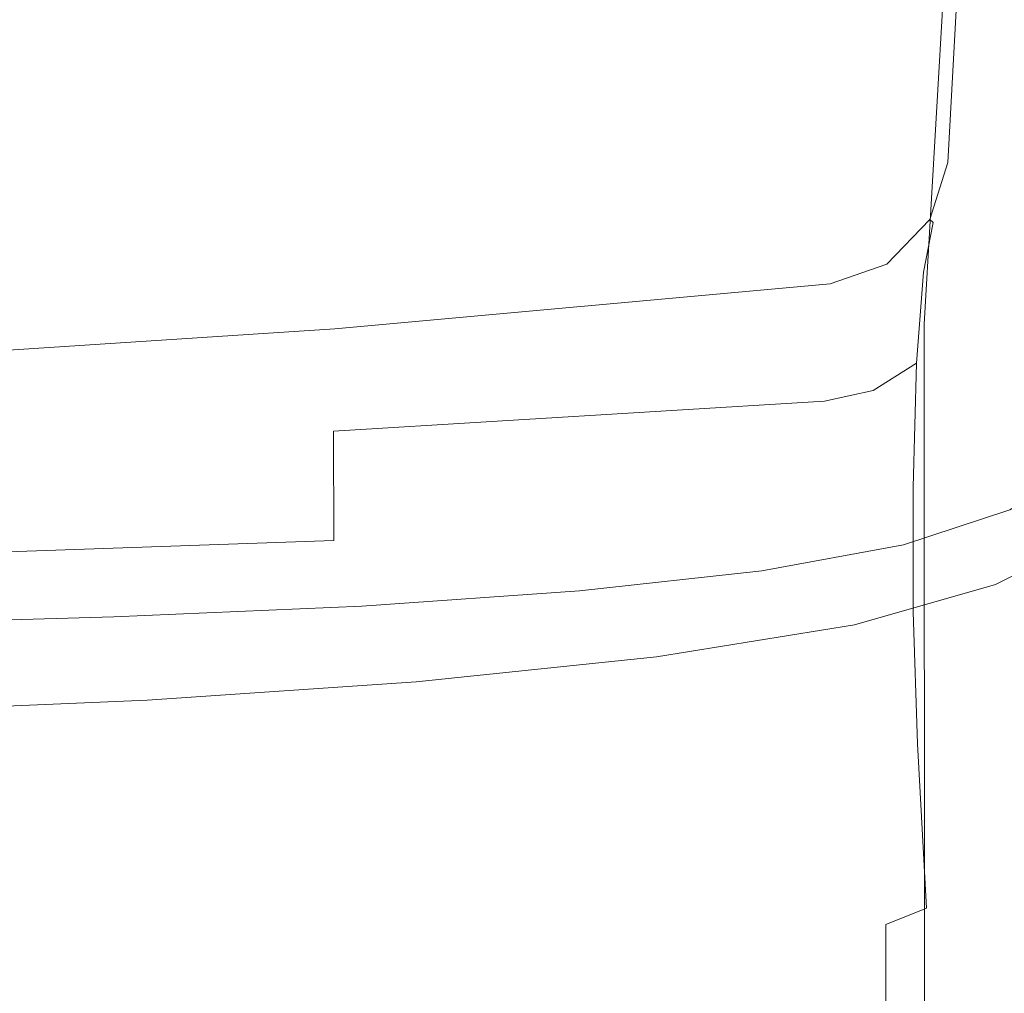
# Model space of a CAD drawing. Extents: x -104 to 104, y -189 to 0.
# Drawn here: x 12 to 21, y -70 to -61 of the extents above; entities that cross this region are included whole.
import ezdxf

# ---------------------------------------------------------------- set-up
doc = ezdxf.new("R2010")
doc.units = 0
doc.header["$LTSCALE"] = 500
doc.header["$MEASUREMENT"] = 0
doc.layers.add('FERRO_CHROM', color=7, linetype='Continuous')

msp = doc.modelspace()

# ---------------------------------------------------------------- linework, layer by layer
at = {"layer": 'FERRO_CHROM', "lineweight": 0}
for points, invisible_edges in [([(15.0984, -57.8111, 55.6551), (14.7985, -63.1771, 55.6551), (9.503, -63.5252, 55.6551), (9.6998, -57.8111, 55.6551)], 15), ([(9.6998, -57.8123, 72.6994), (9.5377, -64.255, 72.6916), (14.8553, -63.9055, 72.6916), (15.0984, -57.8123, 72.6991)], 15), ([(19.6088, -57.7777, 55.6551), (14.7985, -63.1771, 55.6551), (15.0984, -57.8111, 55.6551), (19.6088, -57.7777, 55.6551)], 15), ([(19.6088, -57.7777, 55.6551), (18.9207, -62.8041, 55.6551), (14.7985, -63.1771, 55.6551), (19.6088, -57.7777, 55.6551)], 15), ([(19.3854, -57.8123, 72.6988), (15.0984, -57.8123, 72.6991), (14.8553, -63.9055, 72.6916), (19.0704, -63.5241, 72.6916)], 15), ([(18.9207, -62.8041, 55.6551), (19.6088, -57.7777, 55.6551), (19.2824, -62.5896, 55.6551), (18.9207, -62.8041, 55.6551)], 15), ([(19.3854, -57.8123, 72.6988), (19.0704, -63.5241, 72.6916), (19.543, -63.5924, 72.5638), (19.8672, -57.8205, 72.5713)], 15), ([(19.2824, -62.5896, 55.6551), (19.6088, -57.7777, 55.6551), (19.3564, -62.3554, 55.6551), (19.2824, -62.5896, 55.6551)], 15), ([(19.6088, -57.7789, 40.423), (19.3564, -62.3566, 40.423), (19.3564, -62.3554, 55.6551), (19.6088, -57.7777, 55.6551)], 15), ([(19.3564, -62.3566, 40.423), (19.6088, -57.7789, 40.423), (20.3374, -57.8123, 40.423), (20.0795, -62.4885, 40.423)], 15), ([(20.2324, -57.8209, 72.2231), (19.8772, -63.8655, 72.2149), (19.9835, -64.2702, 71.7382), (20.3833, -57.8134, 71.7475)], 15), ([(20.3833, -57.8134, 71.7475), (19.9835, -64.2702, 71.7382), (20.5129, -57.8318, 67.9003), (20.3833, -57.8134, 71.7475)], 15), ([(20.3374, -57.8123, 40.423), (20.5129, -57.8318, 67.9003), (20.1391, -62.5338, 63.8842), (20.0795, -62.4885, 40.423)], 7), ([(19.8672, -57.8205, 72.5713), (19.543, -63.5924, 72.5638), (19.8772, -63.8655, 72.2149), (20.2324, -57.8209, 72.2231)], 11), ([(19.9835, -64.2702, 71.7382), (20.1391, -62.5338, 63.8842), (20.5129, -57.8318, 67.9003), (19.9835, -64.2702, 71.7382)], 15), ([(10.7502, -61.8573, -11.4583), (10.7502, -60.5283, -11.4583), (13.1881, -60.5283, -11.4583), (13.1881, -61.8573, -11.4583)], 15), ([(11.0738, -61.8573, 36.3036), (13.8353, -61.8573, 36.3036), (13.8353, -60.5283, 36.3036), (11.0738, -60.5283, 36.3036)], 15), ([(13.1881, -61.8573, -11.4583), (13.1881, -60.5283, -11.4583), (15.4641, -60.5283, -11.4583), (15.4641, -61.8573, -11.4583)], 15), ([(13.8353, -61.8573, 36.3036), (16.5968, -61.8573, 36.3036), (16.5968, -60.5283, 36.3036), (13.8353, -60.5283, 36.3036)], 15), ([(15.4641, -61.8573, -11.4583), (15.4641, -60.5283, -11.4583), (17.546, -60.5283, -11.4583), (17.546, -61.8573, -11.4583)], 15), ([(16.5968, -61.8573, 36.3036), (19.3583, -61.8573, 36.3036), (19.3583, -60.5283, 36.3036), (16.5968, -60.5283, 36.3036)], 15), ([(17.546, -61.8573, -11.4583), (17.546, -60.5283, -11.4583), (19.4014, -60.5283, -11.4583), (19.4014, -61.8573, -11.4583)], 15), ([(19.3583, -61.8573, 36.3036), (22.1198, -61.8573, 36.3036), (22.1198, -60.5283, 36.3036), (19.3583, -60.5283, 36.3036)], 13), ([(20.9979, -61.8573, -11.4583), (19.4014, -61.8573, -11.4583), (19.4014, -60.5283, -11.4583), (20.9979, -60.5283, -11.4583)], 15), ([(10.752, -62.9682, -11.458), (10.7502, -61.8573, -11.4583), (13.1881, -61.8573, -11.4583), (13.1917, -62.9672, -11.4577)], 15), ([(11.0671, -62.9516, 36.3036), (13.8218, -62.9506, 36.3036), (13.8353, -61.8573, 36.3036), (11.0738, -61.8573, 36.3036)], 15), ([(13.1917, -62.9672, -11.4577), (13.1881, -61.8573, -11.4583), (15.4641, -61.8573, -11.4583), (15.4698, -62.9659, -11.4573)], 15), ([(13.8218, -62.9506, 36.3036), (16.5745, -62.9494, 36.3036), (16.5968, -61.8573, 36.3036), (13.8353, -61.8573, 36.3036)], 15), ([(15.4698, -62.9659, -11.4573), (15.4641, -61.8573, -11.4583), (17.546, -61.8573, -11.4583), (17.5533, -62.964, -11.4568)], 15), ([(16.5745, -62.9494, 36.3036), (19.3259, -62.9479, 36.3036), (19.3583, -61.8573, 36.3036), (16.5968, -61.8573, 36.3036)], 15), ([(17.5533, -62.964, -11.4568), (17.546, -61.8573, -11.4583), (19.4014, -61.8573, -11.4583), (19.4094, -62.9615, -11.4564)], 15), ([(19.3259, -62.9479, 36.3036), (22.0766, -62.9464, 36.3036), (22.1198, -61.8573, 36.3036), (19.3583, -61.8573, 36.3036)], 13), ([(21.0052, -62.9583, -11.456), (19.4094, -62.9615, -11.4564), (19.4014, -61.8573, -11.4583), (20.9979, -61.8573, -11.4583)], 15), ([(19.3564, -62.3566, 40.423), (19.2824, -62.5909, 40.423), (19.2824, -62.5896, 55.6551), (19.3564, -62.3554, 55.6551)], 15), ([(19.2824, -62.5909, 40.423), (19.3564, -62.3566, 40.423), (20.0795, -62.4885, 40.423), (19.9261, -62.9745, 40.423)], 15), ([(20.0795, -62.4885, 40.423), (20.1391, -62.5338, 63.8842), (19.9559, -62.9996, 63.753), (19.9261, -62.9745, 40.423)], 3), ([(18.9207, -62.8041, 55.6551), (19.2824, -62.5896, 55.6551), (19.1547, -62.7215, 55.6551), (18.9207, -62.8041, 55.6551)], 15), ([(19.2824, -62.5909, 40.423), (19.1547, -62.7228, 40.423), (19.1547, -62.7215, 55.6551), (19.2824, -62.5896, 55.6551)], 15), ([(19.1547, -62.7228, 40.423), (19.2824, -62.5909, 40.423), (19.9261, -62.9745, 40.423), (19.5593, -63.3534, 40.423)], 15), ([(19.9559, -62.9996, 63.753), (20.1391, -62.5338, 63.8842), (20.0662, -63.0159, 65.0444), (19.8729, -63.4223, 64.8717)], 15), ([(19.9835, -64.2702, 71.7382), (20.0662, -63.0159, 65.0444), (20.1391, -62.5338, 63.8842), (19.9835, -64.2702, 71.7382)], 15), ([(19.1547, -62.7228, 40.423), (18.9207, -62.8054, 40.423), (18.9207, -62.8041, 55.6551), (19.1547, -62.7215, 55.6551)], 15), ([(18.9207, -62.8054, 40.423), (19.1547, -62.7228, 40.423), (19.5593, -63.3534, 40.423), (19.0774, -63.5235, 40.423)], 15), ([(18.9207, -62.8054, 40.423), (14.7985, -63.1783, 40.423), (14.7985, -63.1771, 55.6551), (18.9207, -62.8041, 55.6551)], 15), ([(14.7985, -63.1783, 40.423), (18.9207, -62.8054, 40.423), (19.0774, -63.5235, 40.423), (14.8553, -63.9055, 40.423)], 15), ([(10.7575, -63.91, -11.457), (10.752, -62.9682, -11.458), (13.1917, -62.9672, -11.4577), (13.2027, -63.9062, -11.4557)], 15), ([(11.0469, -63.8435, 36.3036), (13.7814, -63.8397, 36.3036), (13.8218, -62.9506, 36.3036), (11.0671, -62.9516, 36.3036)], 15), ([(13.2027, -63.9062, -11.4557), (13.1917, -62.9672, -11.4577), (15.4698, -62.9659, -11.4573), (15.4867, -63.9007, -11.454)], 15), ([(13.7814, -63.8397, 36.3036), (16.5078, -63.8347, 36.3036), (16.5745, -62.9494, 36.3036), (13.8218, -62.9506, 36.3036)], 15), ([(15.4867, -63.9007, -11.454), (15.4698, -62.9659, -11.4573), (17.5533, -62.964, -11.4568), (17.5752, -63.8931, -11.4522)], 15), ([(16.5078, -63.8347, 36.3036), (19.2288, -63.8289, 36.3036), (19.3259, -62.9479, 36.3036), (16.5745, -62.9494, 36.3036)], 15), ([(17.5752, -63.8931, -11.4522), (17.5533, -62.964, -11.4568), (19.4094, -62.9615, -11.4564), (19.4335, -63.8831, -11.4505)], 15), ([(19.2288, -63.8289, 36.3036), (21.9472, -63.8227, 36.3036), (22.0766, -62.9464, 36.3036), (19.3259, -62.9479, 36.3036)], 13), ([(21.0271, -63.8703, -11.449), (19.4335, -63.8831, -11.4505), (19.4094, -62.9615, -11.4564), (21.0052, -62.9583, -11.456)], 15), ([(19.5673, -63.3624, 63.6507), (19.9559, -62.9996, 63.753), (19.8729, -63.4223, 64.8717), (19.4928, -63.7095, 64.7615)], 13), ([(19.9261, -62.9745, 40.423), (19.9559, -62.9996, 63.753), (19.5673, -63.3624, 63.6507), (19.5593, -63.3534, 40.423)], 7), ([(19.8729, -63.4223, 64.8717), (20.0662, -63.0159, 65.0444), (20.0105, -63.8445, 66.0255), (19.8142, -64.199, 65.8133)], 15), ([(19.9835, -64.2702, 71.7382), (20.0105, -63.8445, 66.0255), (20.0662, -63.0159, 65.0444), (19.9835, -64.2702, 71.7382)], 15), ([(14.7985, -63.1783, 40.423), (9.503, -63.5264, 40.423), (9.503, -63.5252, 55.6551), (14.7985, -63.1771, 55.6551)], 15), ([(9.503, -63.5264, 40.423), (14.7985, -63.1783, 40.423), (14.8553, -63.9055, 40.423), (9.5377, -64.255, 40.423)], 15), ([(19.5593, -63.3534, 40.423), (19.5673, -63.3624, 63.6507), (19.0774, -63.525, 63.6049), (19.0774, -63.5235, 40.423)], 7), ([(19.0774, -63.525, 63.6049), (19.5673, -63.3624, 63.6507), (19.4928, -63.7095, 64.7615), (19.0462, -63.8299, 64.72)], 15), ([(19.4928, -63.7095, 64.7615), (19.8729, -63.4223, 64.8717), (19.8142, -64.199, 65.8133), (19.4431, -64.4311, 65.6966)], 9), ([(14.8553, -63.8927, 63.5014), (19.0774, -63.525, 63.6049), (19.0462, -63.8299, 64.72), (14.8478, -64.1473, 64.6211)], 15), ([(19.0774, -63.5235, 40.423), (19.0774, -63.525, 63.6049), (14.8553, -63.8927, 63.5014), (14.8553, -63.9055, 40.423)], 7), ([(19.0704, -63.5241, 72.6916), (14.8553, -63.9055, 72.6916), (14.8553, -93.7862, 72.7173), (19.0704, -93.7862, 72.7173)], 15), ([(19.0704, -63.5241, 72.6916), (19.0704, -93.7862, 72.7173), (19.5488, -93.7862, 72.5894), (19.543, -63.5924, 72.5638)], 15), ([(19.543, -63.5924, 72.5638), (19.5488, -93.7862, 72.5894), (19.899, -93.7862, 72.24), (19.8772, -63.8655, 72.2149)], 11), ([(19.0462, -63.8299, 64.72), (19.4928, -63.7095, 64.7615), (19.4431, -64.4311, 65.6966), (19.0276, -64.5216, 65.6604)], 11), ([(11.0064, -64.5656, 36.3036), (13.7005, -64.556, 36.3036), (13.7814, -63.8397, 36.3036), (11.0469, -63.8435, 36.3036)], 15), ([(13.7005, -64.556, 36.3036), (16.3743, -64.5434, 36.3036), (16.5078, -63.8347, 36.3036), (13.7814, -63.8397, 36.3036)], 15), ([(14.8478, -64.1473, 64.6211), (19.0462, -63.8299, 64.72), (19.0276, -64.5216, 65.6604), (14.8455, -64.7788, 65.5775)], 11), ([(16.3743, -64.5434, 36.3036), (19.0347, -64.529, 36.3036), (19.2288, -63.8289, 36.3036), (16.5078, -63.8347, 36.3036)], 15), ([(19.0347, -64.529, 36.3036), (21.6883, -64.5136, 36.3036), (21.9472, -63.8227, 36.3036), (19.2288, -63.8289, 36.3036)], 13), ([(19.8142, -64.199, 65.8133), (20.0105, -63.8445, 66.0255), (19.9754, -64.9466, 67.0106), (19.7836, -65.2553, 66.7562)], 15), ([(19.9835, -64.2702, 71.7382), (19.9754, -64.9466, 67.0106), (20.0105, -63.8445, 66.0255), (19.9835, -64.2702, 71.7382)], 15), ([(9.5377, -64.255, 72.6916), (8.9132, -93.7862, 72.7173), (14.8553, -93.7862, 72.7173), (14.8553, -63.9055, 72.6916)], 15), ([(9.5377, -64.2292, 63.4066), (14.8553, -63.8927, 63.5014), (14.8478, -64.1473, 64.6211), (9.5333, -64.4424, 64.5286)], 15), ([(9.5377, -64.2292, 63.4066), (9.5377, -64.255, 40.423), (14.8553, -63.9055, 40.423), (14.8553, -63.8927, 63.5014)], 13), ([(10.7684, -64.7317, -11.455), (10.7575, -63.91, -11.457), (13.2027, -63.9062, -11.4557), (13.2245, -64.7224, -11.4517)], 15), ([(13.2245, -64.7224, -11.4517), (13.2027, -63.9062, -11.4557), (15.4867, -63.9007, -11.454), (15.5206, -64.7085, -11.4476)], 15), ([(15.5206, -64.7085, -11.4476), (15.4867, -63.9007, -11.454), (17.5752, -63.8931, -11.4522), (17.6189, -64.6895, -11.4431)], 15), ([(17.6189, -64.6895, -11.4431), (17.5752, -63.8931, -11.4522), (19.4335, -63.8831, -11.4505), (19.4817, -64.6644, -11.4387)], 15), ([(21.0709, -64.6326, -11.4349), (19.4817, -64.6644, -11.4387), (19.4335, -63.8831, -11.4505), (21.0271, -63.8703, -11.449)], 15), ([(19.8772, -63.8655, 72.2149), (19.899, -93.7862, 72.24), (20.0272, -93.7862, 71.7626), (19.9835, -64.2702, 71.7382)], 15), ([(9.5333, -64.4424, 64.5286), (14.8478, -64.1473, 64.6211), (14.8455, -64.7788, 65.5775), (9.532, -65.0209, 65.4972)], 15), ([(19.4431, -64.4311, 65.6966), (19.8142, -64.199, 65.8133), (19.7836, -65.2553, 66.7562), (19.421, -65.4486, 66.6246)], 13), ([(19.9643, -66.0499, 67.8059), (19.9835, -64.2702, 71.7382), (19.9805, -67.2144, 68.4392), (19.9643, -66.0499, 67.8059)], 15), ([(19.9754, -64.9466, 67.0106), (19.9835, -64.2702, 71.7382), (19.9643, -66.0499, 67.8059), (19.9754, -64.9466, 67.0106)], 15), ([(19.9805, -67.2144, 68.4392), (19.9835, -64.2702, 71.7382), (20.0272, -68.6555, 68.8054), (19.9805, -67.2144, 68.4392)], 15), ([(20.0272, -68.6555, 68.8054), (19.9835, -64.2702, 71.7382), (20.0272, -93.7862, 71.7626), (20.0272, -93.7862, 68.864)], 15), ([(19.0276, -64.5216, 65.6604), (19.4431, -64.4311, 65.6966), (19.421, -65.4486, 66.6246), (19.0212, -65.5194, 66.589)], 15), ([(14.8455, -64.7788, 65.5775), (19.0276, -64.5216, 65.6604), (19.0212, -65.5194, 66.589), (14.8471, -65.7108, 66.5286)], 15), ([(16.3743, -64.5434, 36.3036), (16.1518, -65.106, 36.3036), (18.7111, -65.0771, 36.3036), (19.0347, -64.529, 36.3036)], 15), ([(19.0347, -64.529, 36.3036), (18.7111, -65.0771, 36.3036), (21.2568, -65.0463, 36.3036), (21.6883, -64.5136, 36.3036)], 11), ([(11.0064, -64.5656, 36.3036), (10.939, -65.1502, 36.3036), (13.5656, -65.131, 36.3036), (13.7005, -64.556, 36.3036)], 15), ([(13.7005, -64.556, 36.3036), (13.5656, -65.131, 36.3036), (16.1518, -65.106, 36.3036), (16.3743, -64.5434, 36.3036)], 15), ([(15.5206, -64.7085, -11.4476), (17.6189, -64.6895, -11.4431), (17.6919, -65.398, -11.4279), (15.5771, -65.4361, -11.4369)], 15), ([(17.6189, -64.6895, -11.4431), (19.4817, -64.6644, -11.4387), (19.5619, -65.3479, -11.4191), (17.6919, -65.398, -11.4279)], 15), ([(21.0709, -64.6326, -11.4349), (21.144, -65.2843, -11.4115), (19.5619, -65.3479, -11.4191), (19.4817, -64.6644, -11.4387)], 15), ([(9.532, -65.0209, 65.4972), (14.8455, -64.7788, 65.5775), (14.8471, -65.7108, 66.5286), (9.5329, -65.8923, 66.4673)], 9), ([(10.7684, -64.7317, -11.455), (13.2245, -64.7224, -11.4517), (13.261, -65.4638, -11.4452), (10.7866, -65.4824, -11.4517)], 15), ([(13.2245, -64.7224, -11.4517), (15.5206, -64.7085, -11.4476), (15.5771, -65.4361, -11.4369), (13.261, -65.4638, -11.4452)], 15), ([(19.7836, -65.2553, 66.7562), (19.9754, -64.9466, 67.0106), (19.9643, -66.0499, 67.8059), (19.7851, -66.3167, 67.502)], 15), ([(13.5656, -65.131, 36.3036), (13.3903, -65.6, 36.3036), (15.8518, -65.5572, 36.3036), (16.1518, -65.106, 36.3036)], 15), ([(16.1518, -65.106, 36.3036), (15.8518, -65.5572, 36.3036), (18.2472, -65.505, 36.3036), (18.7111, -65.0771, 36.3036)], 15), ([(18.7111, -65.0771, 36.3036), (18.2472, -65.505, 36.3036), (20.6096, -65.4481, 36.3036), (21.2568, -65.0463, 36.3036)], 11), ([(10.939, -65.1502, 36.3036), (10.8513, -65.6317, 36.3036), (13.3903, -65.6, 36.3036), (13.5656, -65.131, 36.3036)], 15), ([(19.421, -65.4486, 66.6246), (19.7836, -65.2553, 66.7562), (19.7851, -66.3167, 67.502), (19.4295, -66.4839, 67.3372)], 13), ([(21.144, -65.2843, -11.4115), (21.2601, -65.864, -11.3738), (19.6895, -65.9903, -11.3878), (19.5619, -65.3479, -11.4191)], 15), ([(17.6919, -65.398, -11.4279), (19.5619, -65.3479, -11.4191), (19.6895, -65.9903, -11.3878), (17.7942, -66.0799, -11.4051)], 15), ([(13.261, -65.4638, -11.4452), (15.5771, -65.4361, -11.4369), (15.6412, -66.1421, -11.4225), (13.2977, -66.186, -11.4369)], 15), ([(15.5771, -65.4361, -11.4369), (17.6919, -65.398, -11.4279), (17.7942, -66.0799, -11.4051), (15.6412, -66.1421, -11.4225)], 15), ([(18.2472, -65.505, 36.3036), (17.6323, -65.8446, 36.3036), (19.7035, -65.7461, 36.3036), (20.6096, -65.4481, 36.3036)], 11), ([(19.0212, -65.5194, 66.589), (19.421, -65.4486, 66.6246), (19.4295, -66.4839, 67.3372), (19.0269, -66.5429, 67.2919)], 15), ([(20.6296, -65.455, 16.891), (20.6096, -65.4481, 17.954), (19.7035, -65.7461, 17.954), (19.7254, -65.756, 16.8904)], 15), ([(20.6096, -65.4481, 17.954), (20.6096, -65.4481, 19.25), (19.7035, -65.7461, 19.25), (19.7035, -65.7461, 17.954)], 15), ([(20.6096, -65.4481, 26.7282), (19.7035, -65.7461, 26.7282), (19.7035, -65.7461, 24.5801), (20.6096, -65.4481, 24.5801)], 15), ([(20.6096, -65.4481, 24.5801), (19.7035, -65.7461, 24.5801), (19.7035, -65.7461, 22.5958), (20.6096, -65.4481, 22.5958)], 15), ([(20.6096, -65.4481, 22.5958), (19.7035, -65.7461, 22.5958), (19.7035, -65.7461, 20.8082), (20.6096, -65.4481, 20.8082)], 15), ([(20.6096, -65.4481, 20.8082), (19.7035, -65.7461, 20.8082), (19.7035, -65.7461, 19.25), (20.6096, -65.4481, 19.25)], 15), ([(20.6096, -65.4481, 26.7282), (20.6096, -65.4481, 29.0073), (19.7035, -65.7461, 29.0073), (19.7035, -65.7461, 26.7282)], 15), ([(20.6096, -65.4481, 29.0073), (20.6096, -65.4481, 31.3848), (19.7035, -65.7461, 31.3848), (19.7035, -65.7461, 29.0073)], 15), ([(20.6096, -65.4481, 31.3848), (20.6096, -65.4481, 33.8279), (19.7035, -65.7461, 33.8279), (19.7035, -65.7461, 31.3848)], 15), ([(20.6096, -65.4481, 33.8279), (20.6096, -65.4481, 36.3036), (19.7035, -65.7461, 36.3036), (19.7035, -65.7461, 33.8279)], 15), ([(10.7866, -65.4824, -11.4517), (13.261, -65.4638, -11.4452), (13.2977, -66.186, -11.4369), (10.805, -66.2149, -11.4476)], 15), ([(14.8471, -65.7108, 66.5286), (19.0212, -65.5194, 66.589), (19.0269, -66.5429, 67.2919), (14.851, -66.6668, 67.2559)], 15), ([(15.8518, -65.5572, 36.3036), (15.4857, -65.9322, 36.3036), (17.6323, -65.8446, 36.3036), (18.2472, -65.505, 36.3036)], 15), ([(20.6897, -65.4757, 16.032), (20.6296, -65.455, 16.891), (19.7254, -65.756, 16.8904), (19.7912, -65.7856, 16.0294)], 15), ([(20.8099, -65.5171, 15.3478), (20.6897, -65.4757, 16.032), (19.7912, -65.7856, 16.0294), (19.9227, -65.8448, 15.3412)], 15), ([(20.8099, -65.5171, 15.3478), (19.9227, -65.8448, 15.3412), (20.142, -65.9436, 14.7962), (21.0101, -65.5862, 14.8093)], 15), ([(10.8513, -65.6317, 36.3036), (10.7502, -66.0446, 36.3036), (13.1881, -65.9984, 36.3036), (13.3903, -65.6, 36.3036)], 15), ([(13.3903, -65.6, 36.3036), (13.1881, -65.9984, 36.3036), (15.4857, -65.9322, 36.3036), (15.8518, -65.5572, 36.3036)], 15), ([(21.0101, -65.5862, 14.8093), (20.142, -65.9436, 14.7962), (20.4853, -66.0851, 14.3632), (21.3054, -65.6704, 14.3922)], 11), ([(21.3054, -65.6704, 14.3922), (20.4853, -66.0851, 14.3632), (20.9889, -66.2729, 14.0114), (21.7107, -65.7573, 14.0722)], 15), ([(9.5329, -65.8923, 66.4673), (14.8471, -65.7108, 66.5286), (14.851, -66.6668, 67.2559), (9.5353, -66.7849, 67.2165)], 15), ([(17.6323, -65.8446, 36.3036), (16.942, -66.1399, 36.3036), (18.4953, -65.9676, 36.3036), (19.7035, -65.7461, 36.3036)], 9), ([(19.7254, -65.756, 16.8904), (19.7035, -65.7461, 17.954), (18.4953, -65.9676, 17.954), (18.5172, -65.9805, 16.8901)], 15), ([(19.7035, -65.7461, 17.954), (19.7035, -65.7461, 19.25), (18.4953, -65.9676, 19.25), (18.4953, -65.9676, 17.954)], 15), ([(19.7035, -65.7461, 26.7282), (18.4953, -65.9676, 26.7282), (18.4953, -65.9676, 24.5801), (19.7035, -65.7461, 24.5801)], 15), ([(19.7035, -65.7461, 24.5801), (18.4953, -65.9676, 24.5801), (18.4953, -65.9676, 22.5958), (19.7035, -65.7461, 22.5958)], 15), ([(19.7035, -65.7461, 22.5958), (18.4953, -65.9676, 22.5958), (18.4953, -65.9676, 20.8082), (19.7035, -65.7461, 20.8082)], 15), ([(19.7035, -65.7461, 20.8082), (18.4953, -65.9676, 20.8082), (18.4953, -65.9676, 19.25), (19.7035, -65.7461, 19.25)], 15), ([(19.7035, -65.7461, 26.7282), (19.7035, -65.7461, 29.0073), (18.4953, -65.9676, 29.0073), (18.4953, -65.9676, 26.7282)], 15), ([(19.7035, -65.7461, 29.0073), (19.7035, -65.7461, 31.3848), (18.4953, -65.9676, 31.3848), (18.4953, -65.9676, 29.0073)], 15), ([(19.7035, -65.7461, 31.3848), (19.7035, -65.7461, 33.8279), (18.4953, -65.9676, 33.8279), (18.4953, -65.9676, 31.3848)], 15), ([(19.7035, -65.7461, 33.8279), (19.7035, -65.7461, 36.3036), (18.4953, -65.9676, 36.3036), (18.4953, -65.9676, 33.8279)], 15), ([(19.7912, -65.7856, 16.0294), (19.7254, -65.756, 16.8904), (18.5172, -65.9805, 16.8901), (18.583, -66.019, 16.0282)], 15), ([(19.9227, -65.8448, 15.3412), (19.7912, -65.7856, 16.0294), (18.583, -66.019, 16.0282), (18.7145, -66.0961, 15.3383)], 15), ([(15.4857, -65.9322, 36.3036), (15.0866, -66.2692, 36.3036), (16.942, -66.1399, 36.3036), (17.6323, -65.8446, 36.3036)], 13), ([(19.9227, -65.8448, 15.3412), (18.7145, -66.0961, 15.3383), (18.9336, -66.2246, 14.7904), (20.142, -65.9436, 14.7962)], 15), ([(21.2601, -65.864, -11.3738), (21.4328, -66.41, -11.3171), (19.8795, -66.6482, -11.3408), (19.6895, -65.9903, -11.3878)], 15), ([(13.1881, -65.9984, 36.3036), (12.9723, -66.3615, 36.3036), (15.0866, -66.2692, 36.3036), (15.4857, -65.9322, 36.3036)], 13), ([(20.142, -65.9436, 14.7962), (18.9336, -66.2246, 14.7904), (19.2849, -66.4272, 14.3486), (20.4853, -66.0851, 14.3632)], 11), ([(10.7502, -66.0446, 36.3036), (10.6423, -66.423, 36.3036), (12.9723, -66.3615, 36.3036), (13.1881, -65.9984, 36.3036)], 13), ([(16.961, -66.1555, 16.8904), (18.5172, -65.9805, 16.8901), (18.4953, -65.9676, 17.954), (16.942, -66.1399, 17.954)], 15), ([(16.942, -66.1399, 17.954), (18.4953, -65.9676, 17.954), (18.4953, -65.9676, 19.25), (16.942, -66.1399, 19.25)], 15), ([(16.942, -66.1399, 26.7282), (16.942, -66.1399, 24.5801), (18.4953, -65.9676, 24.5801), (18.4953, -65.9676, 26.7282)], 15), ([(16.942, -66.1399, 24.5801), (16.942, -66.1399, 22.5958), (18.4953, -65.9676, 22.5958), (18.4953, -65.9676, 24.5801)], 15), ([(16.942, -66.1399, 22.5958), (16.942, -66.1399, 20.8082), (18.4953, -65.9676, 20.8082), (18.4953, -65.9676, 22.5958)], 15), ([(16.942, -66.1399, 20.8082), (16.942, -66.1399, 19.25), (18.4953, -65.9676, 19.25), (18.4953, -65.9676, 20.8082)], 15), ([(16.942, -66.1399, 26.7282), (18.4953, -65.9676, 26.7282), (18.4953, -65.9676, 29.0073), (16.942, -66.1399, 29.0073)], 15), ([(16.942, -66.1399, 29.0073), (18.4953, -65.9676, 29.0073), (18.4953, -65.9676, 31.3848), (16.942, -66.1399, 31.3848)], 15), ([(16.942, -66.1399, 31.3848), (18.4953, -65.9676, 31.3848), (18.4953, -65.9676, 33.8279), (16.942, -66.1399, 33.8279)], 15), ([(16.942, -66.1399, 33.8279), (18.4953, -65.9676, 33.8279), (18.4953, -65.9676, 36.3036), (16.942, -66.1399, 36.3036)], 15), ([(17.0179, -66.2022, 16.0294), (18.583, -66.019, 16.0282), (18.5172, -65.9805, 16.8901), (16.961, -66.1555, 16.8904)], 15), ([(17.1318, -66.2955, 15.3412), (18.7145, -66.0961, 15.3383), (18.583, -66.019, 16.0282), (17.0179, -66.2022, 16.0294)], 15), ([(17.7942, -66.0799, -11.4051), (19.6895, -65.9903, -11.3878), (19.8795, -66.6482, -11.3408), (17.9261, -66.7965, -11.373)], 15), ([(15.6412, -66.1421, -11.4225), (17.7942, -66.0799, -11.4051), (17.9261, -66.7965, -11.373), (15.698, -66.8853, -11.4051)], 15), ([(17.1318, -66.2955, 15.3412), (17.3217, -66.4511, 14.7962), (18.9336, -66.2246, 14.7904), (18.7145, -66.0961, 15.3383)], 15), ([(20.4853, -66.0851, 14.3632), (19.2849, -66.4272, 14.3486), (19.8128, -66.7264, 13.9772), (20.9889, -66.2729, 14.0114)], 15), ([(19.7851, -66.3167, 67.502), (19.9643, -66.0499, 67.8059), (19.9805, -67.2144, 68.4392), (19.8224, -67.4417, 68.0738)], 15), ([(10.805, -66.2149, -11.4476), (13.2977, -66.186, -11.4369), (13.3203, -66.9447, -11.4279), (10.8163, -66.982, -11.4431)], 15), ([(13.2977, -66.186, -11.4369), (15.6412, -66.1421, -11.4225), (15.698, -66.8853, -11.4051), (13.3203, -66.9447, -11.4279)], 15), ([(15.1009, -66.2871, 16.891), (16.961, -66.1555, 16.8904), (16.942, -66.1399, 17.954), (15.0866, -66.2692, 17.954)], 15), ([(15.0866, -66.2692, 17.954), (16.942, -66.1399, 17.954), (16.942, -66.1399, 19.25), (15.0866, -66.2692, 19.25)], 15), ([(15.0866, -66.2692, 26.7282), (15.0866, -66.2692, 24.5801), (16.942, -66.1399, 24.5801), (16.942, -66.1399, 26.7282)], 15), ([(15.0866, -66.2692, 24.5801), (15.0866, -66.2692, 22.5958), (16.942, -66.1399, 22.5958), (16.942, -66.1399, 24.5801)], 15), ([(15.0866, -66.2692, 22.5958), (15.0866, -66.2692, 20.8082), (16.942, -66.1399, 20.8082), (16.942, -66.1399, 22.5958)], 15), ([(15.0866, -66.2692, 20.8082), (15.0866, -66.2692, 19.25), (16.942, -66.1399, 19.25), (16.942, -66.1399, 20.8082)], 15), ([(15.0866, -66.2692, 26.7282), (16.942, -66.1399, 26.7282), (16.942, -66.1399, 29.0073), (15.0866, -66.2692, 29.0073)], 15), ([(15.0866, -66.2692, 29.0073), (16.942, -66.1399, 29.0073), (16.942, -66.1399, 31.3848), (15.0866, -66.2692, 31.3848)], 15), ([(15.0866, -66.2692, 31.3848), (16.942, -66.1399, 31.3848), (16.942, -66.1399, 33.8279), (15.0866, -66.2692, 33.8279)], 15), ([(15.0866, -66.2692, 33.8279), (16.942, -66.1399, 33.8279), (16.942, -66.1399, 36.3036), (15.0866, -66.2692, 36.3036)], 15), ([(15.1439, -66.3408, 16.032), (17.0179, -66.2022, 16.0294), (16.961, -66.1555, 16.8904), (15.1009, -66.2871, 16.891)], 15), ([(15.2299, -66.4484, 15.3478), (17.1318, -66.2955, 15.3412), (17.0179, -66.2022, 16.0294), (15.1439, -66.3408, 16.032)], 15), ([(12.9815, -66.3813, 16.8918), (15.1009, -66.2871, 16.891), (15.0866, -66.2692, 17.954), (12.9723, -66.3615, 17.954)], 15), ([(12.9723, -66.3615, 17.954), (15.0866, -66.2692, 17.954), (15.0866, -66.2692, 19.25), (12.9723, -66.3615, 19.25)], 15), ([(12.9723, -66.3615, 26.7282), (12.9723, -66.3615, 24.5801), (15.0866, -66.2692, 24.5801), (15.0866, -66.2692, 26.7282)], 15), ([(12.9723, -66.3615, 24.5801), (12.9723, -66.3615, 22.5958), (15.0866, -66.2692, 22.5958), (15.0866, -66.2692, 24.5801)], 15), ([(12.9723, -66.3615, 22.5958), (12.9723, -66.3615, 20.8082), (15.0866, -66.2692, 20.8082), (15.0866, -66.2692, 22.5958)], 15), ([(12.9723, -66.3615, 20.8082), (12.9723, -66.3615, 19.25), (15.0866, -66.2692, 19.25), (15.0866, -66.2692, 20.8082)], 15), ([(12.9723, -66.3615, 26.7282), (15.0866, -66.2692, 26.7282), (15.0866, -66.2692, 29.0073), (12.9723, -66.3615, 29.0073)], 15), ([(12.9723, -66.3615, 29.0073), (15.0866, -66.2692, 29.0073), (15.0866, -66.2692, 31.3848), (12.9723, -66.3615, 31.3848)], 15), ([(12.9723, -66.3615, 31.3848), (15.0866, -66.2692, 31.3848), (15.0866, -66.2692, 33.8279), (12.9723, -66.3615, 33.8279)], 15), ([(12.9723, -66.3615, 33.8279), (15.0866, -66.2692, 33.8279), (15.0866, -66.2692, 36.3036), (12.9723, -66.3615, 36.3036)], 15), ([(13.0088, -66.4409, 16.0352), (15.1439, -66.3408, 16.032), (15.1009, -66.2871, 16.891), (12.9815, -66.3813, 16.8918)], 15), ([(17.3217, -66.4511, 14.7962), (17.5983, -66.7022, 14.3632), (19.2849, -66.4272, 14.3486), (18.9336, -66.2246, 14.7904)], 13), ([(20.9889, -66.2729, 14.0114), (19.8128, -66.7264, 13.9772), (20.7398, -67.2138, 13.5938), (21.6662, -66.3783, 13.7458)], 15), ([(10.6469, -66.4443, 16.8926), (12.9815, -66.3813, 16.8918), (12.9723, -66.3615, 17.954), (10.6423, -66.423, 17.954)], 15), ([(10.6423, -66.423, 17.954), (12.9723, -66.3615, 17.954), (12.9723, -66.3615, 19.25), (10.6423, -66.423, 19.25)], 15), ([(10.6423, -66.423, 26.7282), (10.6423, -66.423, 24.5801), (12.9723, -66.3615, 24.5801), (12.9723, -66.3615, 26.7282)], 15), ([(10.6423, -66.423, 24.5801), (10.6423, -66.423, 22.5958), (12.9723, -66.3615, 22.5958), (12.9723, -66.3615, 24.5801)], 15), ([(10.6423, -66.423, 22.5958), (10.6423, -66.423, 20.8082), (12.9723, -66.3615, 20.8082), (12.9723, -66.3615, 22.5958)], 15), ([(10.6423, -66.423, 20.8082), (10.6423, -66.423, 19.25), (12.9723, -66.3615, 19.25), (12.9723, -66.3615, 20.8082)], 15), ([(10.6423, -66.423, 26.7282), (12.9723, -66.3615, 26.7282), (12.9723, -66.3615, 29.0073), (10.6423, -66.423, 29.0073)], 15), ([(10.6423, -66.423, 29.0073), (12.9723, -66.3615, 29.0073), (12.9723, -66.3615, 31.3848), (10.6423, -66.423, 31.3848)], 15), ([(10.6423, -66.423, 31.3848), (12.9723, -66.3615, 31.3848), (12.9723, -66.3615, 33.8279), (10.6423, -66.423, 33.8279)], 15), ([(10.6423, -66.423, 33.8279), (12.9723, -66.3615, 33.8279), (12.9723, -66.3615, 36.3036), (10.6423, -66.423, 36.3036)], 15), ([(13.0636, -66.5601, 15.3558), (15.2299, -66.4484, 15.3478), (15.1439, -66.3408, 16.032), (13.0088, -66.4409, 16.0352)], 15), ([(15.2299, -66.4484, 15.3478), (15.3732, -66.6275, 14.8093), (17.3217, -66.4511, 14.7962), (17.1318, -66.2955, 15.3412)], 15), ([(19.4295, -66.4839, 67.3372), (19.7851, -66.3167, 67.502), (19.8224, -67.4417, 68.0738), (19.4717, -67.5916, 67.8479)], 13), ([(10.6606, -66.5082, 16.0381), (13.0088, -66.4409, 16.0352), (12.9815, -66.3813, 16.8918), (10.6469, -66.4443, 16.8926)], 15), ([(10.688, -66.636, 15.3631), (13.0636, -66.5601, 15.3558), (13.0088, -66.4409, 16.0352), (10.6606, -66.5082, 16.0381)], 15), ([(13.0636, -66.5601, 15.3558), (13.1549, -66.7586, 14.8253), (15.3732, -66.6275, 14.8093), (15.2299, -66.4484, 15.3478)], 15), ([(15.3732, -66.6275, 14.8093), (15.5477, -66.9149, 14.3922), (17.5983, -66.7022, 14.3632), (17.3217, -66.4511, 14.7962)], 13), ([(17.5983, -66.7022, 14.3632), (17.9725, -67.0821, 14.0114), (19.8128, -66.7264, 13.9772), (19.2849, -66.4272, 14.3486)], 15), ([(21.4328, -66.41, -11.3171), (21.7172, -66.8713, -11.2306), (20.2023, -67.4677, -11.2634), (19.8795, -66.6482, -11.3408)], 15), ([(14.851, -66.6668, 67.2559), (19.0269, -66.5429, 67.2919), (19.0444, -67.6446, 67.7767), (14.8559, -67.7033, 67.7624)], 15), ([(19.0269, -66.5429, 67.2919), (19.4295, -66.4839, 67.3372), (19.4717, -67.5916, 67.8479), (19.0444, -67.6446, 67.7767)], 15), ([(10.688, -66.636, 15.3631), (10.7336, -66.8489, 14.8399), (13.1549, -66.7586, 14.8253), (13.0636, -66.5601, 15.3558)], 15), ([(9.5353, -66.7849, 67.2165), (14.851, -66.6668, 67.2559), (14.8559, -67.7033, 67.7624), (9.5382, -67.7595, 67.7447)], 15), ([(13.1549, -66.7586, 14.8253), (13.2552, -67.0699, 14.4203), (15.5477, -66.9149, 14.3922), (15.3732, -66.6275, 14.8093)], 13), ([(15.5477, -66.9149, 14.3922), (15.7275, -67.3468, 14.0722), (17.9725, -67.0821, 14.0114), (17.5983, -66.7022, 14.3632)], 15), ([(17.9261, -66.7965, -11.373), (19.8795, -66.6482, -11.3408), (20.2023, -67.4677, -11.2634), (17.9537, -67.6329, -11.3408)], 15), ([(10.7336, -66.8489, 14.8399), (10.7838, -67.1751, 14.4433), (13.2552, -67.0699, 14.4203), (13.1549, -66.7586, 14.8253)], 13), ([(17.9725, -67.0821, 14.0114), (18.1839, -67.7015, 13.7458), (20.7398, -67.2138, 13.5938), (19.8128, -66.7264, 13.9772)], 15), ([(15.698, -66.8853, -11.4051), (17.9261, -66.7965, -11.373), (17.9537, -67.6329, -11.3408), (15.699, -67.7301, -11.3878)], 15), ([(22.1682, -67.1965, -11.1034), (21.3262, -67.8391, -11.1114), (20.2023, -67.4677, -11.2634), (21.7172, -66.8713, -11.2306)], 15), ([(10.8163, -66.982, -11.4431), (13.3203, -66.9447, -11.4279), (13.3147, -67.7954, -11.4191), (10.8135, -67.8364, -11.4387)], 15), ([(13.2552, -67.0699, 14.4203), (13.3374, -67.5272, 14.1173), (15.7275, -67.3468, 14.0722), (15.5477, -66.9149, 14.3922)], 15), ([(13.3203, -66.9447, -11.4279), (15.698, -66.8853, -11.4051), (15.699, -67.7301, -11.3878), (13.3147, -67.7954, -11.4191)], 15), ([(10.7838, -67.1751, 14.4433), (10.8249, -67.6425, 14.1483), (13.3374, -67.5272, 14.1173), (13.2552, -67.0699, 14.4203)], 15), ([(15.7275, -67.3468, 14.0722), (15.8187, -67.9791, 13.8339), (18.1839, -67.7015, 13.7458), (17.9725, -67.0821, 14.0114)], 15), ([(17.9725, -68.6707, 13.5714), (19.8128, -68.5595, 13.4418), (20.7398, -67.2138, 13.5938), (18.1839, -67.7015, 13.7458)], 15), ([(20.9889, -68.6707, 13.2638), (21.6662, -67.7015, 13.2971), (20.7398, -67.2138, 13.5938), (19.8128, -68.5595, 13.4418)], 15), ([(19.8224, -67.4417, 68.0738), (19.9805, -67.2144, 68.4392), (20.0272, -68.6555, 68.8054), (19.8994, -68.8437, 68.3618)], 15), ([(13.3374, -67.5272, 14.1173), (13.3739, -68.1639, 13.8928), (15.8187, -67.9791, 13.8339), (15.7275, -67.3468, 14.0722)], 15), ([(19.4717, -67.5916, 67.8479), (19.8224, -67.4417, 68.0738), (19.8994, -68.8437, 68.3618), (19.5504, -68.9814, 68.037)], 13), ([(10.8249, -67.6425, 14.1483), (10.8431, -68.2791, 13.9296), (13.3739, -68.1639, 13.8928), (13.3374, -67.5272, 14.1173)], 15), ([(17.7428, -68.6744, -11.3172), (17.9537, -67.6329, -11.3408), (20.2023, -67.4677, -11.2634), (19.5181, -68.6633, -11.2306)], 15), ([(20.7317, -68.779, -11.1034), (19.5181, -68.6633, -11.2306), (20.2023, -67.4677, -11.2634), (21.3262, -67.8391, -11.1114)], 15), ([(15.5956, -68.7414, -11.3738), (15.699, -67.7301, -11.3878), (17.9537, -67.6329, -11.3408), (17.7428, -68.6744, -11.3172)], 15), ([(19.0444, -67.6446, 67.7767), (19.4717, -67.5916, 67.8479), (19.5504, -68.9814, 68.037), (19.0735, -69.0318, 67.9182)], 15), ([(9.5382, -67.7595, 67.7447), (14.8559, -67.7033, 67.7624), (14.8603, -69.0318, 67.9182), (9.5409, -69.0318, 67.9182)], 15), ([(14.8559, -67.7033, 67.7624), (19.0444, -67.6446, 67.7767), (19.0735, -69.0318, 67.9182), (14.8603, -69.0318, 67.9182)], 15), ([(15.7275, -68.8676, 13.6621), (17.9725, -68.6707, 13.5714), (18.1839, -67.7015, 13.7458), (15.8187, -67.9791, 13.8339)], 15), ([(10.7894, -68.831, -11.4349), (10.8135, -67.8364, -11.4387), (13.3147, -67.7954, -11.4191), (13.2664, -68.7936, -11.4115)], 15), ([(13.2664, -68.7936, -11.4115), (13.3147, -67.7954, -11.4191), (15.699, -67.7301, -11.3878), (15.5956, -68.7414, -11.3738)], 15), ([(13.3374, -69.0131, 13.7234), (15.7275, -68.8676, 13.6621), (15.8187, -67.9791, 13.8339), (13.3739, -68.1639, 13.8928)], 15), ([(10.8249, -69.113, 13.7621), (13.3374, -69.0131, 13.7234), (13.3739, -68.1639, 13.8928), (10.8431, -68.2791, 13.9296)], 15), ([(17.5983, -69.9732, 13.4611), (19.2849, -69.9252, 13.35), (19.8128, -68.5595, 13.4418), (17.9725, -68.6707, 13.5714)], 15), ([(20.4853, -69.9732, 13.2046), (20.9889, -68.6707, 13.2638), (19.8128, -68.5595, 13.4418), (19.2849, -69.9252, 13.35)], 15), ([(15.4457, -70.0047, -11.3629), (15.5956, -68.7414, -11.3738), (17.7428, -68.6744, -11.3172), (17.451, -69.9763, -11.3005)], 15), ([(15.5477, -70.0678, 13.543), (17.5983, -69.9732, 13.4611), (17.9725, -68.6707, 13.5714), (15.7275, -68.8676, 13.6621)], 15), ([(17.451, -69.9763, -11.3005), (17.7428, -68.6744, -11.3172), (19.5181, -68.6633, -11.2306), (19.1107, -69.9778, -11.2113)], 15), ([(20.3263, -70.0348, -11.0892), (19.1107, -69.9778, -11.2113), (19.5181, -68.6633, -11.2306), (20.7317, -68.779, -11.1034)], 15), ([(20.0272, -68.6555, 68.8054), (20.0272, -93.7862, 68.864), (19.8994, -93.7862, 68.3822), (19.8994, -68.8437, 68.3618)], 15), ([(21.3054, -70.0678, 13.0132), (21.7107, -68.8676, 13.0409), (20.9889, -68.6707, 13.2638), (20.4853, -69.9732, 13.2046)], 15), ([(10.7528, -70.0662, -11.4317), (10.7894, -68.831, -11.4349), (13.2664, -68.7936, -11.4115), (13.1932, -70.0372, -11.4051)], 15), ([(13.1932, -70.0372, -11.4051), (13.2664, -68.7936, -11.4115), (15.5956, -68.7414, -11.3738), (15.4457, -70.0047, -11.3629)], 15), ([(21.1822, -70.1162, -10.9278), (20.3263, -70.0348, -11.0892), (20.7317, -68.779, -11.1034), (21.531, -68.9372, -10.9348)], 15), ([(13.2552, -70.1597, 13.6007), (15.5477, -70.0678, 13.543), (15.7275, -68.8676, 13.6621), (13.3374, -69.0131, 13.7234)], 15), ([(19.8994, -68.8437, 68.3618), (19.8994, -93.7862, 68.3822), (19.5504, -93.7862, 68.0294), (19.5504, -68.9814, 68.037)], 3), ([(14.8603, -69.0318, 67.9182), (14.8603, -93.7862, 67.9003), (8.9162, -93.7862, 67.9003), (9.5409, -69.0318, 67.9182)], 15), ([(10.7838, -70.2351, 13.6387), (13.2552, -70.1597, 13.6007), (13.3374, -69.0131, 13.7234), (10.8249, -69.113, 13.7621)], 15), ([(14.8603, -69.0318, 67.9182), (19.0735, -69.0318, 67.9182), (19.0735, -93.7862, 67.9003), (14.8603, -93.7862, 67.9003)], 15), ([(19.5504, -68.9814, 68.037), (19.5504, -93.7862, 68.0294), (19.0735, -93.7862, 67.9003), (19.0735, -69.0318, 67.9182)], 15)]:
    msp.add_3dface(points, dxfattribs=dict(at, invisible_edges=invisible_edges))

doc.saveas('drawing.dxf')
